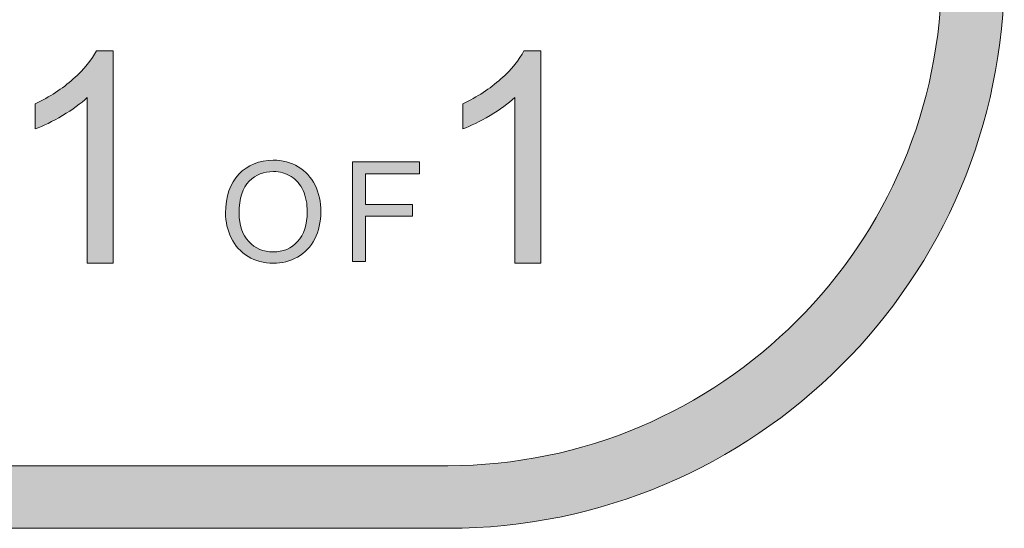
# Model space of a CAD drawing. Units: inches. Extents: x -3.5 to 13, y -10.6 to -3.1.
# Drawn here: x 7.8 to 8.2, y -10.6 to -10.4 of the extents above; entities that cross this region are included whole.
import ezdxf

# ---------------------------------------------------------------- set-up
doc = ezdxf.new("R2010")
doc.units = ezdxf.units.IN
doc.header["$MEASUREMENT"] = 0
doc.layers.add('Layer 1', color=7, linetype='Continuous', lineweight=0)

# ---------------------------------------------------------------- blocks, each defined once
blk = doc.blocks.new('Block_39')
at = {"layer": 'Layer 1'}
h = blk.add_hatch(color=7, dxfattribs=at)
h.dxf.hatch_style = 2
edge = h.paths.add_edge_path()
edge.add_spline(control_points=[(7.84554, -10.49837), (7.84554, -10.50316), (7.84683, -10.50694), (7.84941, -10.5097), (7.85198, -10.51245), (7.85521, -10.51383), (7.8591, -10.51383), (7.86306, -10.51383), (7.86632, -10.51244), (7.86888, -10.50966), (7.87145, -10.50688), (7.87272, -10.50292), (7.87272, -10.4978), (7.87272, -10.49456), (7.87218, -10.49174), (7.87108, -10.48933), (7.86998, -10.48691), (7.86838, -10.48504), (7.86628, -10.48371), (7.86418, -10.48238), (7.8618, -10.48172), (7.85919, -10.48172), (7.85546, -10.48172), (7.85225, -10.48299), (7.84957, -10.48556), (7.84688, -10.48812), (7.84554, -10.49239), (7.84554, -10.49837)], knot_values=[0, 0, 0, 0, 1, 1, 1, 2, 2, 2, 3, 3, 3, 4, 4, 4, 5, 5, 5, 6, 6, 6, 7, 7, 7, 8, 8, 8, 9, 9, 9, 9], degree=3, periodic=0)
edge = h.paths.add_edge_path()
edge.add_spline(control_points=[(7.84012, -10.49829), (7.84012, -10.49169), (7.84189, -10.48652), (7.84543, -10.48279), (7.84897, -10.47906), (7.85356, -10.47719), (7.85916, -10.47719), (7.86283, -10.47719), (7.86614, -10.47807), (7.86909, -10.47982), (7.87203, -10.48157), (7.87428, -10.48402), (7.87583, -10.48716), (7.87737, -10.49029), (7.87815, -10.49386), (7.87815, -10.49783), (7.87815, -10.50186), (7.87733, -10.50547), (7.87571, -10.50865), (7.87408, -10.51184), (7.87177, -10.51424), (7.86879, -10.51588), (7.8658, -10.51752), (7.86259, -10.51834), (7.85913, -10.51834), (7.85539, -10.51834), (7.85204, -10.51743), (7.84909, -10.51562), (7.84615, -10.51382), (7.84391, -10.51135), (7.84239, -10.50822), (7.84087, -10.50509), (7.84012, -10.50178), (7.84012, -10.49829)], knot_values=[0, 0, 0, 0, 1, 1, 1, 2, 2, 2, 3, 3, 3, 4, 4, 4, 5, 5, 5, 6, 6, 6, 7, 7, 7, 8, 8, 8, 9, 9, 9, 10, 10, 10, 11, 11, 11, 11], degree=3, periodic=0)
h = blk.add_hatch(color=7, dxfattribs=at)
h.dxf.hatch_style = 2
edge = h.paths.add_edge_path()
edge.add_spline(control_points=[(7.89076, -10.51766), (7.89076, -10.51766), (7.89076, -10.47789), (7.89076, -10.47789), (7.89076, -10.47789), (7.91759, -10.47789), (7.91759, -10.47789), (7.91759, -10.47789), (7.91759, -10.48258), (7.91759, -10.48258), (7.91759, -10.48258), (7.89602, -10.48258), (7.89602, -10.48258), (7.89602, -10.48258), (7.89602, -10.4949), (7.89602, -10.4949), (7.89602, -10.4949), (7.91469, -10.4949), (7.91469, -10.4949), (7.91469, -10.4949), (7.91469, -10.49959), (7.91469, -10.49959), (7.91469, -10.49959), (7.89602, -10.49959), (7.89602, -10.49959), (7.89602, -10.49959), (7.89602, -10.51766), (7.89602, -10.51766), (7.89602, -10.51766), (7.89076, -10.51766), (7.89076, -10.51766)], knot_values=[0, 0, 0, 0, 1, 1, 1, 2, 2, 2, 3, 3, 3, 4, 4, 4, 5, 5, 5, 6, 6, 6, 7, 7, 7, 8, 8, 8, 9, 9, 9, 10, 10, 10, 10], degree=3, periodic=0)
for points, knots in [([(7.84012, -10.49829), (7.84012, -10.49169), (7.84189, -10.48652), (7.84543, -10.48279), (7.84897, -10.47906), (7.85356, -10.47719), (7.85916, -10.47719), (7.86283, -10.47719), (7.86614, -10.47807), (7.86909, -10.47982), (7.87203, -10.48157), (7.87428, -10.48402), (7.87583, -10.48716), (7.87737, -10.49029), (7.87815, -10.49386), (7.87815, -10.49783), (7.87815, -10.50186), (7.87733, -10.50547), (7.87571, -10.50865), (7.87408, -10.51184), (7.87177, -10.51424), (7.86879, -10.51588), (7.8658, -10.51752), (7.86259, -10.51834), (7.85913, -10.51834), (7.85539, -10.51834), (7.85204, -10.51743), (7.84909, -10.51562), (7.84615, -10.51382), (7.84391, -10.51135), (7.84239, -10.50822), (7.84087, -10.50509), (7.84012, -10.50178), (7.84012, -10.49829)], [0, 0, 0, 0, 1, 1, 1, 2, 2, 2, 3, 3, 3, 4, 4, 4, 5, 5, 5, 6, 6, 6, 7, 7, 7, 8, 8, 8, 9, 9, 9, 10, 10, 10, 11, 11, 11, 11]), ([(7.89076, -10.51766), (7.89076, -10.51766), (7.89076, -10.47789), (7.89076, -10.47789), (7.89076, -10.47789), (7.91759, -10.47789), (7.91759, -10.47789), (7.91759, -10.47789), (7.91759, -10.48258), (7.91759, -10.48258), (7.91759, -10.48258), (7.89602, -10.48258), (7.89602, -10.48258), (7.89602, -10.48258), (7.89602, -10.4949), (7.89602, -10.4949), (7.89602, -10.4949), (7.91469, -10.4949), (7.91469, -10.4949), (7.91469, -10.4949), (7.91469, -10.49959), (7.91469, -10.49959), (7.91469, -10.49959), (7.89602, -10.49959), (7.89602, -10.49959), (7.89602, -10.49959), (7.89602, -10.51766), (7.89602, -10.51766), (7.89602, -10.51766), (7.89076, -10.51766), (7.89076, -10.51766)], [0, 0, 0, 0, 1, 1, 1, 2, 2, 2, 3, 3, 3, 4, 4, 4, 5, 5, 5, 6, 6, 6, 7, 7, 7, 8, 8, 8, 9, 9, 9, 10, 10, 10, 10]), ([(7.84554, -10.49837), (7.84554, -10.50316), (7.84683, -10.50694), (7.84941, -10.5097), (7.85198, -10.51245), (7.85521, -10.51383), (7.8591, -10.51383), (7.86306, -10.51383), (7.86632, -10.51244), (7.86888, -10.50966), (7.87145, -10.50688), (7.87272, -10.50292), (7.87272, -10.4978), (7.87272, -10.49456), (7.87218, -10.49174), (7.87108, -10.48933), (7.86998, -10.48691), (7.86838, -10.48504), (7.86628, -10.48371), (7.86418, -10.48238), (7.8618, -10.48172), (7.85919, -10.48172), (7.85546, -10.48172), (7.85225, -10.48299), (7.84957, -10.48556), (7.84688, -10.48812), (7.84554, -10.49239), (7.84554, -10.49837)], [0, 0, 0, 0, 1, 1, 1, 2, 2, 2, 3, 3, 3, 4, 4, 4, 5, 5, 5, 6, 6, 6, 7, 7, 7, 8, 8, 8, 9, 9, 9, 9])]:
    blk.add_open_spline(points, degree=3, knots=knots, dxfattribs=at)
blk = doc.blocks.new('Block_38')
at = {"layer": 'Layer 1'}
blk.add_blockref('Block_39', (0, 0), dxfattribs=at)
blk = doc.blocks.new('Block_46')
at = {"layer": 'Layer 1'}
h = blk.add_hatch(color=7, dxfattribs=at)
h.dxf.hatch_style = 2
edge = h.paths.add_edge_path()
edge.add_spline(control_points=[(7.79523, -10.51832), (7.79523, -10.51832), (7.78486, -10.51832), (7.78486, -10.51832), (7.78486, -10.51832), (7.78486, -10.4522), (7.78486, -10.4522), (7.78236, -10.45459), (7.77908, -10.45698), (7.77502, -10.45935), (7.77097, -10.46174), (7.76733, -10.46353), (7.76411, -10.46472), (7.76411, -10.46472), (7.76411, -10.45468), (7.76411, -10.45468), (7.76991, -10.45196), (7.77498, -10.44865), (7.77932, -10.44477), (7.78366, -10.44089), (7.78674, -10.43712), (7.78855, -10.43347), (7.78855, -10.43347), (7.79523, -10.43347), (7.79523, -10.43347), (7.79523, -10.43347), (7.79523, -10.51832), (7.79523, -10.51832)], knot_values=[0, 0, 0, 0, 1, 1, 1, 2, 2, 2, 3, 3, 3, 4, 4, 4, 5, 5, 5, 6, 6, 6, 7, 7, 7, 8, 8, 8, 9, 9, 9, 9], degree=3, periodic=0)
h = blk.add_hatch(color=7, dxfattribs=at)
h.dxf.hatch_style = 2
edge = h.paths.add_edge_path()
edge.add_spline(control_points=[(7.9659, -10.51832), (7.9659, -10.51832), (7.95553, -10.51832), (7.95553, -10.51832), (7.95553, -10.51832), (7.95553, -10.4522), (7.95553, -10.4522), (7.95303, -10.45459), (7.94975, -10.45698), (7.94569, -10.45935), (7.94164, -10.46174), (7.938, -10.46353), (7.93477, -10.46472), (7.93477, -10.46472), (7.93477, -10.45468), (7.93477, -10.45468), (7.94058, -10.45196), (7.94565, -10.44865), (7.94999, -10.44477), (7.95433, -10.44089), (7.95741, -10.43712), (7.95921, -10.43347), (7.95921, -10.43347), (7.9659, -10.43347), (7.9659, -10.43347), (7.9659, -10.43347), (7.9659, -10.51832), (7.9659, -10.51832)], knot_values=[0, 0, 0, 0, 1, 1, 1, 2, 2, 2, 3, 3, 3, 4, 4, 4, 5, 5, 5, 6, 6, 6, 7, 7, 7, 8, 8, 8, 9, 9, 9, 9], degree=3, periodic=0)
for points in [[(7.79523, -10.51832), (7.79523, -10.51832), (7.78486, -10.51832), (7.78486, -10.51832), (7.78486, -10.51832), (7.78486, -10.4522), (7.78486, -10.4522), (7.78236, -10.45459), (7.77908, -10.45698), (7.77502, -10.45935), (7.77097, -10.46174), (7.76733, -10.46353), (7.76411, -10.46472), (7.76411, -10.46472), (7.76411, -10.45468), (7.76411, -10.45468), (7.76991, -10.45196), (7.77498, -10.44865), (7.77932, -10.44477), (7.78366, -10.44089), (7.78674, -10.43712), (7.78855, -10.43347), (7.78855, -10.43347), (7.79523, -10.43347), (7.79523, -10.43347), (7.79523, -10.43347), (7.79523, -10.51832), (7.79523, -10.51832)], [(7.9659, -10.51832), (7.9659, -10.51832), (7.95553, -10.51832), (7.95553, -10.51832), (7.95553, -10.51832), (7.95553, -10.4522), (7.95553, -10.4522), (7.95303, -10.45459), (7.94975, -10.45698), (7.94569, -10.45935), (7.94164, -10.46174), (7.938, -10.46353), (7.93477, -10.46472), (7.93477, -10.46472), (7.93477, -10.45468), (7.93477, -10.45468), (7.94058, -10.45196), (7.94565, -10.44865), (7.94999, -10.44477), (7.95433, -10.44089), (7.95741, -10.43712), (7.95921, -10.43347), (7.95921, -10.43347), (7.9659, -10.43347), (7.9659, -10.43347), (7.9659, -10.43347), (7.9659, -10.51832), (7.9659, -10.51832)]]:
    blk.add_open_spline(points, degree=3, knots=[0, 0, 0, 0, 1, 1, 1, 2, 2, 2, 3, 3, 3, 4, 4, 4, 5, 5, 5, 6, 6, 6, 7, 7, 7, 8, 8, 8, 9, 9, 9, 9], dxfattribs=at)
blk = doc.blocks.new('Block_45')
at = {"layer": 'Layer 1'}
blk.add_blockref('Block_46', (0, 0), dxfattribs=at)

msp = doc.modelspace()

# ---------------------------------------------------------------- hatches: boundary and pattern name
at = {"layer": 'Layer 1'}
h = msp.add_hatch(color=7, dxfattribs=at)
h.dxf.hatch_style = 2
edge = h.paths.add_edge_path()
edge.add_spline(control_points=[(8.12597, -10.40199), (8.12597, -10.51072), (8.03751, -10.59917), (7.92878, -10.59917), (7.92878, -10.59917), (0.57122, -10.59917), (0.57122, -10.59917), (0.46249, -10.59917), (0.37403, -10.51072), (0.37403, -10.40199), (0.37403, -10.40199), (0.37403, -9.95636), (0.37403, -9.95636), (0.37403, -9.84763), (0.46249, -9.75917), (0.57122, -9.75917), (0.57122, -9.75917), (7.92878, -9.75917), (7.92878, -9.75917), (8.03751, -9.75917), (8.12597, -9.84763), (8.12597, -9.95636), (8.12597, -9.95636), (8.12597, -10.40199), (8.12597, -10.40199)], knot_values=[0, 0, 0, 0, 1, 1, 1, 2, 2, 2, 3, 3, 3, 4, 4, 4, 5, 5, 5, 6, 6, 6, 7, 7, 7, 8, 8, 8, 8], degree=3, periodic=0)
edge = h.paths.add_edge_path()
edge.add_spline(control_points=[(7.92878, -9.73417), (7.92878, -9.73417), (0.57122, -9.73417), (0.57122, -9.73417), (0.4485, -9.73417), (0.34903, -9.83365), (0.34903, -9.95636), (0.34903, -9.95636), (0.34903, -10.40199), (0.34903, -10.40199), (0.34903, -10.5247), (0.4485, -10.62417), (0.57122, -10.62417), (0.57122, -10.62417), (3.78637, -10.62288), (3.78637, -10.62288), (3.78637, -10.62288), (4.71363, -10.62288), (4.71363, -10.62288), (4.71363, -10.62288), (7.92878, -10.62417), (7.92878, -10.62417), (8.0515, -10.62417), (8.15097, -10.5247), (8.15097, -10.40199), (8.15097, -10.40199), (8.15097, -9.95636), (8.15097, -9.95636), (8.15097, -9.83365), (8.0515, -9.73417), (7.92878, -9.73417)], knot_values=[0, 0, 0, 0, 1, 1, 1, 2, 2, 2, 3, 3, 3, 4, 4, 4, 5, 5, 5, 6, 6, 6, 7, 7, 7, 8, 8, 8, 9, 9, 9, 10, 10, 10, 10], degree=3, periodic=0)

# ---------------------------------------------------------------- linework, layer by layer
for points, knots in [([(7.92878, -9.73417), (7.92878, -9.73417), (0.57122, -9.73417), (0.57122, -9.73417), (0.4485, -9.73417), (0.34903, -9.83365), (0.34903, -9.95636), (0.34903, -9.95636), (0.34903, -10.40199), (0.34903, -10.40199), (0.34903, -10.5247), (0.4485, -10.62417), (0.57122, -10.62417), (0.57122, -10.62417), (3.78637, -10.62288), (3.78637, -10.62288), (3.78637, -10.62288), (4.71363, -10.62288), (4.71363, -10.62288), (4.71363, -10.62288), (7.92878, -10.62417), (7.92878, -10.62417), (8.0515, -10.62417), (8.15097, -10.5247), (8.15097, -10.40199), (8.15097, -10.40199), (8.15097, -9.95636), (8.15097, -9.95636), (8.15097, -9.83365), (8.0515, -9.73417), (7.92878, -9.73417)], [0, 0, 0, 0, 1, 1, 1, 2, 2, 2, 3, 3, 3, 4, 4, 4, 5, 5, 5, 6, 6, 6, 7, 7, 7, 8, 8, 8, 9, 9, 9, 10, 10, 10, 10]), ([(8.12597, -10.40199), (8.12597, -10.51072), (8.03751, -10.59917), (7.92878, -10.59917), (7.92878, -10.59917), (0.57122, -10.59917), (0.57122, -10.59917), (0.46249, -10.59917), (0.37403, -10.51072), (0.37403, -10.40199), (0.37403, -10.40199), (0.37403, -9.95636), (0.37403, -9.95636), (0.37403, -9.84763), (0.46249, -9.75917), (0.57122, -9.75917), (0.57122, -9.75917), (7.92878, -9.75917), (7.92878, -9.75917), (8.03751, -9.75917), (8.12597, -9.84763), (8.12597, -9.95636), (8.12597, -9.95636), (8.12597, -10.40199), (8.12597, -10.40199)], [0, 0, 0, 0, 1, 1, 1, 2, 2, 2, 3, 3, 3, 4, 4, 4, 5, 5, 5, 6, 6, 6, 7, 7, 7, 8, 8, 8, 8])]:
    msp.add_open_spline(points, degree=3, knots=knots, dxfattribs=at)

# ---------------------------------------------------------------- block references
for name in ['Block_45', 'Block_38']:
    msp.add_blockref(name, (0, 0), dxfattribs=at)

doc.saveas('drawing.dxf')
